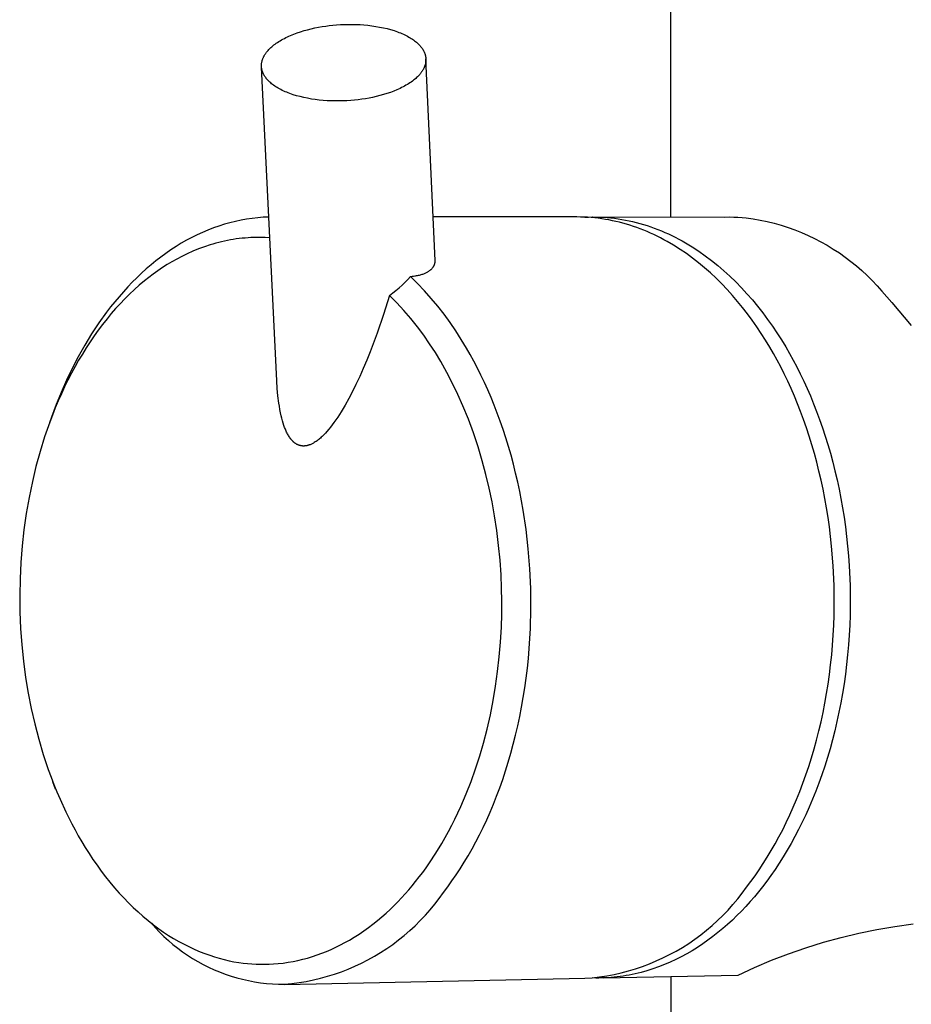
# Model space of a CAD drawing. Units: millimetres. Extents: x -415 to 236, y -721 to 812.
# Drawn here: x -408 to -364, y -352 to -304 of the extents above; entities that cross this region are included whole.
import ezdxf

# ---------------------------------------------------------------- set-up
doc = ezdxf.new("R2010")
doc.units = ezdxf.units.MM
doc.header["$MEASUREMENT"] = 0
doc.layers.add('Default', color=7, linetype='Continuous', true_color=0x000000)

msp = doc.modelspace()

# ---------------------------------------------------------------- linework, layer by layer
at = {"layer": 'Default', "color": 7, "true_color": 0xffffff}
for p, q in [((-375.958, -313.34), (-376.012, -104.842)), ((-393.783, -304.013), (-393.603, -303.973)), ((-393.603, -303.973), (-393.423, -303.937)), ((-393.423, -303.937), (-393.244, -303.906)), ((-393.244, -303.906), (-393.065, -303.879)), ((-393.065, -303.879), (-392.887, -303.856)), ((-392.887, -303.856), (-392.708, -303.836)), ((-392.708, -303.836), (-392.524, -303.82)), ((-392.524, -303.82), (-392.337, -303.808)), ((-392.337, -303.808), (-392.147, -303.799)), ((-392.147, -303.799), (-391.953, -303.795)), ((-391.953, -303.795), (-391.758, -303.795)), ((-391.758, -303.795), (-391.561, -303.799)), ((-391.561, -303.799), (-391.363, -303.808)), ((-391.363, -303.808), (-391.166, -303.822)), ((-391.166, -303.822), (-390.969, -303.841)), ((-390.969, -303.841), (-390.773, -303.864)), ((-390.773, -303.864), (-390.58, -303.893)), ((-390.58, -303.893), (-390.39, -303.926)), ((-390.39, -303.926), (-390.204, -303.964)), ((-390.204, -303.964), (-390.023, -304.007)), ((-395.111, -304.489), (-395.037, -304.452)), ((-395.037, -304.452), (-394.962, -304.416)), ((-394.962, -304.416), (-394.886, -304.38)), ((-394.886, -304.38), (-394.807, -304.346)), ((-394.807, -304.346), (-394.647, -304.28)), ((-394.647, -304.28), (-394.481, -304.218)), ((-394.481, -304.218), (-394.311, -304.16)), ((-394.311, -304.16), (-394.137, -304.107)), ((-394.137, -304.107), (-393.961, -304.058)), ((-393.961, -304.058), (-393.783, -304.013)), ((-390.023, -304.007), (-389.847, -304.054)), ((-389.847, -304.054), (-389.677, -304.106)), ((-389.677, -304.106), (-389.595, -304.133)), ((-389.595, -304.133), (-389.514, -304.162)), ((-389.514, -304.162), (-389.436, -304.191)), ((-389.436, -304.191), (-389.359, -304.221)), ((-389.359, -304.221), (-389.284, -304.253)), ((-389.284, -304.253), (-389.212, -304.285)), ((-389.212, -304.285), (-389.141, -304.318)), ((-389.141, -304.318), (-389.073, -304.352)), ((-389.073, -304.352), (-389.007, -304.386)), ((-389.007, -304.386), (-388.943, -304.422)), ((-388.943, -304.422), (-388.881, -304.457)), ((-388.881, -304.457), (-388.822, -304.494)), ((-395.831, -304.994), (-395.784, -304.949)), ((-395.784, -304.949), (-395.734, -304.904)), ((-395.734, -304.904), (-395.682, -304.86)), ((-395.682, -304.86), (-395.627, -304.816)), ((-395.627, -304.816), (-395.57, -304.773)), ((-395.57, -304.773), (-395.511, -304.73)), ((-395.511, -304.73), (-395.45, -304.688)), ((-395.45, -304.688), (-395.386, -304.647)), ((-395.386, -304.647), (-395.32, -304.606)), ((-395.32, -304.606), (-395.252, -304.566)), ((-395.252, -304.566), (-395.183, -304.527)), ((-395.183, -304.527), (-395.111, -304.489)), ((-388.822, -304.494), (-388.765, -304.531)), ((-388.765, -304.531), (-388.711, -304.569)), ((-388.711, -304.569), (-388.659, -304.607)), ((-388.659, -304.607), (-388.609, -304.646)), ((-388.609, -304.646), (-388.562, -304.685)), ((-388.562, -304.685), (-388.517, -304.724)), ((-388.517, -304.724), (-388.475, -304.764)), ((-388.475, -304.764), (-388.435, -304.804)), ((-388.435, -304.804), (-388.397, -304.844)), ((-388.397, -304.844), (-388.38, -304.864)), ((-388.38, -304.864), (-388.362, -304.885)), ((-388.362, -304.885), (-388.346, -304.905)), ((-388.346, -304.905), (-388.329, -304.925)), ((-388.329, -304.925), (-388.314, -304.946)), ((-388.314, -304.946), (-388.299, -304.966)), ((-396.164, -305.459), (-396.154, -305.435)), ((-396.154, -305.435), (-396.142, -305.412)), ((-396.142, -305.412), (-396.131, -305.389)), ((-396.131, -305.389), (-396.118, -305.365)), ((-396.118, -305.365), (-396.105, -305.342)), ((-396.105, -305.342), (-396.091, -305.318)), ((-396.091, -305.318), (-396.077, -305.295)), ((-396.077, -305.295), (-396.062, -305.271)), ((-396.062, -305.271), (-396.046, -305.248)), ((-396.046, -305.248), (-396.03, -305.225)), ((-396.03, -305.225), (-396.013, -305.201)), ((-396.013, -305.201), (-395.996, -305.178)), ((-395.996, -305.178), (-395.977, -305.155)), ((-395.977, -305.155), (-395.958, -305.132)), ((-395.958, -305.132), (-395.919, -305.086)), ((-395.919, -305.086), (-395.876, -305.04)), ((-395.876, -305.04), (-395.831, -304.994)), ((-388.299, -304.966), (-388.285, -304.986)), ((-388.285, -304.986), (-388.271, -305.007)), ((-388.271, -305.007), (-388.258, -305.027)), ((-388.258, -305.027), (-388.245, -305.048)), ((-388.245, -305.048), (-388.233, -305.068)), ((-388.233, -305.068), (-388.221, -305.089)), ((-388.221, -305.089), (-388.21, -305.109)), ((-388.21, -305.109), (-388.2, -305.129)), ((-388.2, -305.129), (-388.19, -305.15)), ((-388.19, -305.15), (-388.181, -305.17)), ((-388.181, -305.17), (-388.172, -305.19)), ((-388.172, -305.19), (-388.164, -305.211)), ((-388.164, -305.211), (-388.156, -305.231)), ((-388.156, -305.231), (-388.149, -305.252)), ((-388.149, -305.252), (-388.142, -305.272)), ((-388.142, -305.272), (-388.136, -305.293)), ((-388.136, -305.293), (-388.13, -305.314)), ((-388.13, -305.314), (-388.124, -305.335)), ((-388.124, -305.335), (-388.12, -305.356)), ((-388.12, -305.356), (-388.115, -305.378)), ((-388.115, -305.378), (-388.111, -305.399)), ((-388.111, -305.399), (-388.108, -305.421)), ((-388.108, -305.421), (-388.105, -305.442)), ((-388.105, -305.442), (-388.103, -305.464)), ((-396.247, -305.804), (-396.245, -305.781)), ((-396.247, -305.826), (-396.247, -305.804)), ((-396.247, -305.849), (-396.247, -305.826)), ((-396.247, -305.871), (-396.247, -305.849)), ((-396.246, -305.893), (-396.247, -305.871)), ((-396.244, -305.915), (-396.246, -305.893)), ((-396.245, -305.781), (-396.243, -305.759)), ((-395.485, -321.468), (-396.245, -305.915)), ((-396.242, -305.937), (-396.244, -305.915)), ((-396.243, -305.759), (-396.241, -305.736)), ((-396.241, -305.736), (-396.238, -305.713)), ((-396.238, -305.713), (-396.234, -305.691)), ((-396.234, -305.691), (-396.23, -305.668)), ((-396.23, -305.668), (-396.225, -305.645)), ((-396.225, -305.645), (-396.22, -305.622)), ((-396.22, -305.622), (-396.214, -305.598)), ((-396.214, -305.598), (-396.207, -305.575)), ((-396.207, -305.575), (-396.2, -305.552)), ((-396.2, -305.552), (-396.192, -305.529)), ((-396.192, -305.529), (-396.183, -305.505)), ((-396.183, -305.505), (-396.174, -305.482)), ((-396.174, -305.482), (-396.164, -305.459)), ((-388.179, -305.921), (-388.19, -305.944)), ((-388.17, -305.897), (-388.179, -305.921)), ((-388.161, -305.874), (-388.17, -305.897)), ((-388.152, -305.851), (-388.161, -305.874)), ((-388.144, -305.827), (-388.152, -305.851)), ((-388.137, -305.804), (-388.144, -305.827)), ((-388.131, -305.781), (-388.137, -305.804)), ((-388.125, -305.758), (-388.131, -305.781)), ((-388.12, -305.735), (-388.125, -305.758)), ((-388.115, -305.712), (-388.12, -305.735)), ((-388.111, -305.689), (-388.115, -305.712)), ((-388.108, -305.666), (-388.111, -305.689)), ((-388.105, -305.643), (-388.108, -305.666)), ((-388.102, -305.62), (-388.105, -305.643)), ((-388.103, -305.464), (-388.101, -305.486)), ((-388.101, -305.598), (-388.102, -305.62)), ((-388.101, -305.486), (-388.1, -305.508)), ((-388.1, -305.575), (-388.101, -305.598)), ((-388.1, -305.508), (-388.099, -305.531)), ((-387.639, -315.492), (-388.1, -305.508)), ((-388.099, -305.553), (-388.1, -305.575)), ((-388.099, -305.531), (-388.099, -305.553)), ((-396.24, -305.959), (-396.242, -305.937)), ((-396.237, -305.98), (-396.24, -305.959)), ((-396.233, -306.002), (-396.237, -305.98)), ((-396.229, -306.023), (-396.233, -306.002)), ((-396.224, -306.044), (-396.229, -306.023)), ((-396.219, -306.066), (-396.224, -306.044)), ((-396.213, -306.086), (-396.219, -306.066)), ((-396.207, -306.107), (-396.213, -306.086)), ((-396.2, -306.128), (-396.207, -306.107)), ((-396.193, -306.149), (-396.2, -306.128)), ((-396.186, -306.169), (-396.193, -306.149)), ((-396.178, -306.189), (-396.186, -306.169)), ((-396.169, -306.21), (-396.178, -306.189)), ((-396.16, -306.23), (-396.169, -306.21)), ((-396.15, -306.25), (-396.16, -306.23)), ((-396.14, -306.271), (-396.15, -306.25)), ((-396.129, -306.291), (-396.14, -306.271)), ((-396.118, -306.312), (-396.129, -306.291)), ((-396.106, -306.332), (-396.118, -306.312)), ((-396.093, -306.353), (-396.106, -306.332)), ((-396.08, -306.373), (-396.093, -306.353)), ((-396.067, -306.394), (-396.08, -306.373)), ((-396.053, -306.414), (-396.067, -306.394)), ((-396.038, -306.435), (-396.053, -306.414)), ((-388.509, -306.387), (-388.556, -306.432)), ((-388.464, -306.341), (-388.509, -306.387)), ((-388.422, -306.295), (-388.464, -306.341)), ((-388.402, -306.272), (-388.422, -306.295)), ((-388.383, -306.248), (-388.402, -306.272)), ((-388.364, -306.225), (-388.383, -306.248)), ((-388.346, -306.202), (-388.364, -306.225)), ((-388.328, -306.179), (-388.346, -306.202)), ((-388.311, -306.155), (-388.328, -306.179)), ((-388.295, -306.132), (-388.311, -306.155)), ((-388.28, -306.108), (-388.295, -306.132)), ((-388.265, -306.085), (-388.28, -306.108)), ((-388.251, -306.062), (-388.265, -306.085)), ((-388.237, -306.038), (-388.251, -306.062)), ((-388.224, -306.015), (-388.237, -306.038)), ((-388.212, -305.991), (-388.224, -306.015)), ((-388.2, -305.968), (-388.212, -305.991)), ((-388.19, -305.944), (-388.2, -305.968)), ((-396.022, -306.455), (-396.038, -306.435)), ((-396.006, -306.475), (-396.022, -306.455)), ((-395.99, -306.496), (-396.006, -306.475)), ((-395.973, -306.516), (-395.99, -306.496)), ((-395.955, -306.536), (-395.973, -306.516)), ((-395.918, -306.577), (-395.955, -306.536)), ((-395.878, -306.617), (-395.918, -306.577)), ((-395.836, -306.657), (-395.878, -306.617)), ((-395.791, -306.696), (-395.836, -306.657)), ((-395.744, -306.736), (-395.791, -306.696)), ((-395.695, -306.774), (-395.744, -306.736)), ((-395.643, -306.813), (-395.695, -306.774)), ((-395.589, -306.851), (-395.643, -306.813)), ((-395.532, -306.888), (-395.589, -306.851)), ((-395.473, -306.925), (-395.532, -306.888)), ((-389.227, -306.894), (-389.301, -306.931)), ((-389.156, -306.855), (-389.227, -306.894)), ((-389.086, -306.816), (-389.156, -306.855)), ((-389.018, -306.776), (-389.086, -306.816)), ((-388.953, -306.735), (-389.018, -306.776)), ((-388.889, -306.694), (-388.953, -306.735)), ((-388.828, -306.652), (-388.889, -306.694)), ((-388.769, -306.609), (-388.828, -306.652)), ((-388.712, -306.565), (-388.769, -306.609)), ((-388.657, -306.521), (-388.712, -306.565)), ((-388.605, -306.477), (-388.657, -306.521)), ((-388.556, -306.432), (-388.605, -306.477)), ((-395.412, -306.961), (-395.473, -306.925)), ((-395.348, -306.996), (-395.412, -306.961)), ((-395.282, -307.031), (-395.348, -306.996)), ((-395.214, -307.065), (-395.282, -307.031)), ((-395.143, -307.098), (-395.214, -307.065)), ((-395.071, -307.131), (-395.143, -307.098)), ((-394.996, -307.162), (-395.071, -307.131)), ((-394.919, -307.193), (-394.996, -307.162)), ((-394.841, -307.222), (-394.919, -307.193)), ((-394.76, -307.251), (-394.841, -307.222)), ((-394.678, -307.279), (-394.76, -307.251)), ((-394.508, -307.331), (-394.678, -307.279)), ((-394.332, -307.378), (-394.508, -307.331)), ((-394.15, -307.422), (-394.332, -307.378)), ((-390.558, -307.373), (-390.738, -307.413)), ((-390.379, -307.328), (-390.558, -307.373)), ((-390.202, -307.278), (-390.379, -307.328)), ((-390.028, -307.225), (-390.202, -307.278)), ((-389.858, -307.167), (-390.028, -307.225)), ((-389.692, -307.104), (-389.858, -307.167)), ((-389.531, -307.038), (-389.692, -307.104)), ((-389.453, -307.003), (-389.531, -307.038)), ((-389.376, -306.968), (-389.453, -307.003)), ((-389.301, -306.931), (-389.376, -306.968)), ((-393.963, -307.46), (-394.15, -307.422)), ((-393.773, -307.494), (-393.963, -307.46)), ((-393.579, -307.522), (-393.773, -307.494)), ((-393.383, -307.546), (-393.579, -307.522)), ((-393.185, -307.565), (-393.383, -307.546)), ((-392.987, -307.579), (-393.185, -307.565)), ((-392.788, -307.588), (-392.987, -307.579)), ((-392.59, -307.592), (-392.788, -307.588)), ((-392.394, -307.592), (-392.59, -307.592)), ((-392.2, -307.588), (-392.394, -307.592)), ((-392.009, -307.579), (-392.2, -307.588)), ((-391.821, -307.567), (-392.009, -307.579)), ((-391.637, -307.551), (-391.821, -307.567)), ((-391.457, -307.531), (-391.637, -307.551)), ((-391.279, -307.508), (-391.457, -307.531)), ((-391.099, -307.481), (-391.279, -307.508)), ((-390.918, -307.449), (-391.099, -307.481)), ((-390.738, -307.413), (-390.918, -307.449)), ((-398.083, -313.703), (-398.356, -313.789)), ((-397.809, -313.625), (-398.083, -313.703)), ((-397.535, -313.557), (-397.809, -313.625)), ((-397.26, -313.499), (-397.535, -313.557)), ((-396.984, -313.449), (-397.26, -313.499)), ((-396.708, -313.409), (-396.984, -313.449)), ((-396.433, -313.378), (-396.708, -313.409)), ((-396.157, -313.356), (-396.433, -313.378)), ((-395.882, -313.343), (-396.157, -313.356)), ((-380.612, -313.34), (-387.739, -313.34)), ((-380.436, -313.342), (-380.612, -313.34)), ((-380.26, -313.348), (-380.436, -313.342)), ((-380.084, -313.357), (-380.26, -313.348)), ((-380.216, -313.349), (-380.034, -313.343)), ((-379.907, -313.37), (-380.084, -313.357)), ((-380.034, -313.343), (-379.852, -313.34)), ((-379.731, -313.386), (-379.907, -313.37)), ((-379.852, -313.34), (-379.67, -313.342)), ((-379.821, -313.34), (-372.836, -313.343)), ((-379.555, -313.406), (-379.731, -313.386)), ((-379.67, -313.342), (-379.488, -313.347)), ((-379.379, -313.43), (-379.555, -313.406)), ((-379.488, -313.347), (-379.305, -313.356)), ((-379.204, -313.458), (-379.379, -313.43)), ((-379.305, -313.356), (-379.123, -313.369)), ((-379.029, -313.489), (-379.204, -313.458)), ((-379.123, -313.369), (-378.94, -313.386)), ((-378.854, -313.523), (-379.029, -313.489)), ((-378.94, -313.386), (-378.758, -313.407)), ((-378.679, -313.562), (-378.854, -313.523)), ((-378.758, -313.407), (-378.576, -313.432)), ((-378.505, -313.604), (-378.679, -313.562)), ((-378.576, -313.432), (-378.395, -313.461)), ((-378.332, -313.649), (-378.505, -313.604)), ((-378.395, -313.461), (-378.213, -313.493)), ((-378.159, -313.698), (-378.332, -313.649)), ((-378.213, -313.493), (-378.032, -313.53)), ((-377.986, -313.751), (-378.159, -313.698)), ((-378.032, -313.53), (-377.852, -313.57)), ((-377.852, -313.57), (-377.672, -313.614)), ((-377.672, -313.614), (-377.492, -313.663)), ((-377.492, -313.663), (-377.313, -313.714)), ((-377.313, -313.714), (-377.135, -313.77)), ((-373.297, -313.345), (-373.07, -313.341)), ((-372.836, -313.343), (-372.634, -313.35)), ((-372.634, -313.35), (-372.432, -313.362)), ((-372.432, -313.362), (-372.23, -313.379)), ((-372.23, -313.379), (-371.878, -313.429)), ((-371.878, -313.429), (-371.527, -313.492)), ((-371.527, -313.492), (-371.179, -313.566)), ((-371.179, -313.566), (-370.834, -313.651)), ((-370.834, -313.651), (-370.491, -313.749)), ((-399.433, -314.226), (-399.697, -314.357)), ((-399.166, -314.103), (-399.433, -314.226)), ((-398.897, -313.989), (-399.166, -314.103)), ((-398.627, -313.885), (-398.897, -313.989)), ((-398.356, -313.789), (-398.627, -313.885)), ((-377.814, -313.807), (-377.986, -313.751)), ((-377.643, -313.867), (-377.814, -313.807)), ((-377.473, -313.93), (-377.643, -313.867)), ((-377.303, -313.997), (-377.473, -313.93)), ((-377.135, -314.067), (-377.303, -313.997)), ((-377.135, -313.77), (-376.957, -313.83)), ((-376.967, -314.14), (-377.135, -314.067)), ((-376.8, -314.216), (-376.967, -314.14)), ((-376.957, -313.83), (-376.78, -313.893)), ((-376.634, -314.296), (-376.8, -314.216)), ((-376.78, -313.893), (-376.604, -313.96)), ((-376.604, -313.96), (-376.429, -314.03)), ((-376.429, -314.03), (-376.255, -314.104)), ((-376.255, -314.104), (-376.082, -314.182)), ((-376.082, -314.182), (-375.909, -314.263)), ((-370.491, -313.749), (-370.152, -313.858)), ((-370.152, -313.858), (-369.817, -313.978)), ((-369.817, -313.978), (-369.486, -314.109)), ((-369.486, -314.109), (-369.16, -314.251)), ((-400.22, -314.646), (-400.477, -314.804)), ((-399.96, -314.497), (-400.22, -314.646)), ((-399.697, -314.357), (-399.96, -314.497)), ((-398.652, -314.68), (-398.795, -314.723)), ((-398.509, -314.64), (-398.652, -314.68)), ((-398.365, -314.602), (-398.509, -314.64)), ((-398.221, -314.567), (-398.365, -314.602)), ((-398.076, -314.534), (-398.221, -314.567)), ((-397.93, -314.504), (-398.076, -314.534)), ((-397.786, -314.477), (-397.93, -314.504)), ((-397.642, -314.453), (-397.786, -314.477)), ((-397.497, -314.431), (-397.642, -314.453)), ((-397.351, -314.412), (-397.497, -314.431)), ((-397.205, -314.396), (-397.351, -314.412)), ((-397.059, -314.382), (-397.205, -314.396)), ((-396.913, -314.371), (-397.059, -314.382)), ((-396.767, -314.362), (-396.913, -314.371)), ((-396.533, -314.355), (-396.767, -314.362)), ((-396.299, -314.354), (-396.533, -314.355)), ((-396.065, -314.36), (-396.299, -314.354)), ((-395.832, -314.373), (-396.065, -314.36)), ((-376.469, -314.379), (-376.634, -314.296)), ((-376.305, -314.466), (-376.469, -314.379)), ((-376.142, -314.555), (-376.305, -314.466)), ((-375.82, -314.744), (-376.142, -314.555)), ((-375.909, -314.263), (-375.738, -314.348)), ((-375.738, -314.348), (-375.568, -314.436)), ((-375.568, -314.436), (-375.399, -314.528)), ((-375.399, -314.528), (-375.231, -314.623)), ((-375.231, -314.623), (-375.065, -314.721)), ((-369.16, -314.251), (-368.839, -314.405)), ((-368.839, -314.405), (-368.523, -314.569)), ((-368.523, -314.569), (-368.212, -314.743)), ((-400.984, -315.143), (-401.232, -315.325)), ((-400.732, -314.969), (-400.984, -315.143)), ((-400.477, -314.804), (-400.732, -314.969)), ((-399.923, -315.16), (-400.197, -315.293)), ((-399.645, -315.036), (-399.923, -315.16)), ((-399.363, -314.921), (-399.645, -315.036)), ((-399.077, -314.816), (-399.363, -314.921)), ((-398.795, -314.723), (-399.077, -314.816)), ((-375.502, -314.944), (-375.82, -314.744)), ((-375.19, -315.157), (-375.502, -314.944)), ((-374.883, -315.38), (-375.19, -315.157)), ((-375.065, -314.721), (-374.899, -314.823)), ((-374.899, -314.823), (-374.573, -315.035)), ((-374.573, -315.035), (-374.252, -315.26)), ((-368.212, -314.743), (-367.908, -314.928)), ((-367.908, -314.928), (-367.61, -315.123)), ((-367.61, -315.123), (-367.319, -315.328)), ((-401.478, -315.515), (-401.72, -315.712)), ((-401.232, -315.325), (-401.478, -315.515)), ((-400.684, -315.559), (-400.921, -315.703)), ((-400.442, -315.423), (-400.684, -315.559)), ((-400.197, -315.293), (-400.442, -315.423)), ((-387.671, -315.699), (-387.668, -315.689)), ((-387.668, -315.689), (-387.664, -315.679)), ((-387.664, -315.679), (-387.661, -315.669)), ((-387.661, -315.669), (-387.658, -315.659)), ((-387.658, -315.659), (-387.656, -315.649)), ((-387.656, -315.649), (-387.653, -315.639)), ((-387.653, -315.639), (-387.651, -315.629)), ((-387.651, -315.629), (-387.649, -315.618)), ((-387.649, -315.618), (-387.647, -315.608)), ((-387.647, -315.608), (-387.645, -315.598)), ((-387.645, -315.598), (-387.643, -315.587)), ((-387.643, -315.587), (-387.642, -315.577)), ((-387.642, -315.577), (-387.641, -315.567)), ((-387.641, -315.567), (-387.64, -315.556)), ((-387.64, -315.545), (-387.639, -315.535)), ((-387.64, -315.556), (-387.64, -315.545)), ((-387.639, -315.503), (-387.639, -315.492)), ((-387.639, -315.513), (-387.639, -315.503)), ((-387.639, -315.524), (-387.639, -315.513)), ((-387.639, -315.535), (-387.639, -315.524)), ((-374.582, -315.615), (-374.883, -315.38)), ((-374.286, -315.86), (-374.582, -315.615)), ((-374.252, -315.26), (-373.937, -315.497)), ((-373.937, -315.497), (-373.629, -315.746)), ((-367.319, -315.328), (-367.035, -315.542)), ((-367.035, -315.542), (-366.758, -315.766)), ((-402.193, -316.129), (-402.424, -316.348)), ((-401.958, -315.917), (-402.193, -316.129)), ((-401.72, -315.712), (-401.958, -315.917)), ((-401.61, -316.17), (-401.831, -316.338)), ((-401.384, -316.008), (-401.61, -316.17)), ((-401.155, -315.852), (-401.384, -316.008)), ((-400.921, -315.703), (-401.155, -315.852)), ((-388.288, -316.179), (-388.248, -316.166)), ((-388.248, -316.166), (-388.208, -316.152)), ((-388.208, -316.152), (-388.169, -316.137)), ((-388.169, -316.137), (-388.132, -316.121)), ((-388.132, -316.121), (-388.096, -316.105)), ((-388.096, -316.105), (-388.061, -316.088)), ((-388.061, -316.088), (-388.028, -316.07)), ((-388.028, -316.07), (-388.003, -316.057)), ((-388.003, -316.057), (-387.979, -316.043)), ((-387.979, -316.043), (-387.957, -316.028)), ((-387.957, -316.028), (-387.934, -316.014)), ((-387.934, -316.014), (-387.913, -315.999)), ((-387.913, -315.999), (-387.892, -315.983)), ((-387.892, -315.983), (-387.873, -315.967)), ((-387.873, -315.967), (-387.854, -315.951)), ((-387.854, -315.951), (-387.835, -315.935)), ((-387.835, -315.935), (-387.818, -315.919)), ((-387.818, -315.919), (-387.801, -315.902)), ((-387.801, -315.902), (-387.785, -315.885)), ((-387.785, -315.885), (-387.77, -315.867)), ((-387.77, -315.867), (-387.756, -315.85)), ((-387.756, -315.85), (-387.749, -315.841)), ((-387.749, -315.841), (-387.743, -315.832)), ((-387.743, -315.832), (-387.736, -315.822)), ((-387.736, -315.822), (-387.73, -315.813)), ((-387.73, -315.813), (-387.724, -315.804)), ((-387.724, -315.804), (-387.718, -315.795)), ((-387.718, -315.795), (-387.713, -315.786)), ((-387.713, -315.786), (-387.707, -315.776)), ((-387.707, -315.776), (-387.702, -315.767)), ((-387.702, -315.767), (-387.697, -315.757)), ((-387.697, -315.757), (-387.692, -315.748)), ((-387.692, -315.748), (-387.688, -315.738)), ((-387.688, -315.738), (-387.683, -315.728)), ((-387.683, -315.728), (-387.679, -315.719)), ((-387.679, -315.719), (-387.675, -315.709)), ((-387.675, -315.709), (-387.671, -315.699)), ((-373.997, -316.115), (-374.286, -315.86)), ((-373.714, -316.38), (-373.997, -316.115)), ((-373.629, -315.746), (-373.326, -316.005)), ((-373.326, -316.005), (-373.031, -316.275)), ((-366.758, -315.766), (-366.489, -316)), ((-366.489, -316), (-366.228, -316.242)), ((-402.651, -316.574), (-402.874, -316.807)), ((-402.424, -316.348), (-402.651, -316.574)), ((-402.048, -316.511), (-402.301, -316.723)), ((-401.831, -316.338), (-402.048, -316.511)), ((-389.282, -316.719), (-389.138, -316.579)), ((-389.138, -316.579), (-388.999, -316.435)), ((-388.999, -316.435), (-388.865, -316.285)), ((-388.865, -316.285), (-388.784, -316.278)), ((-388.509, -316.64), (-388.865, -316.285)), ((-388.784, -316.278), (-388.706, -316.269)), ((-388.706, -316.269), (-388.655, -316.262)), ((-388.655, -316.262), (-388.606, -316.254)), ((-388.606, -316.254), (-388.557, -316.246)), ((-388.557, -316.246), (-388.51, -316.236)), ((-388.51, -316.236), (-388.463, -316.226)), ((-388.164, -317.005), (-388.509, -316.64)), ((-388.463, -316.226), (-388.418, -316.216)), ((-388.418, -316.216), (-388.374, -316.204)), ((-388.374, -316.204), (-388.33, -316.192)), ((-388.33, -316.192), (-388.288, -316.179)), ((-373.438, -316.653), (-373.714, -316.38)), ((-373.168, -316.936), (-373.438, -316.653)), ((-373.031, -316.275), (-372.742, -316.555)), ((-372.742, -316.555), (-372.461, -316.844)), ((-366.228, -316.242), (-365.975, -316.492)), ((-365.975, -316.492), (-365.731, -316.751)), ((-403.092, -317.045), (-403.307, -317.29)), ((-402.874, -316.807), (-403.092, -317.045)), ((-402.547, -316.942), (-402.787, -317.168)), ((-402.301, -316.723), (-402.547, -316.942)), ((-389.903, -317.225), (-389.742, -317.107)), ((-389.742, -317.107), (-389.584, -316.983)), ((-389.584, -316.983), (-389.431, -316.853)), ((-389.431, -316.853), (-389.282, -316.719)), ((-387.831, -317.38), (-388.164, -317.005)), ((-372.905, -317.226), (-373.168, -316.936)), ((-372.461, -316.844), (-372.187, -317.142)), ((-372.187, -317.142), (-371.92, -317.449)), ((-365.731, -316.751), (-365.496, -317.019)), ((-365.496, -317.019), (-365.252, -317.292)), ((-403.517, -317.541), (-403.722, -317.798)), ((-403.307, -317.29), (-403.517, -317.541)), ((-403.25, -317.638), (-403.473, -317.882)), ((-403.022, -317.4), (-403.25, -317.638)), ((-402.787, -317.168), (-403.022, -317.4)), ((-389.903, -317.225), (-390.199, -318.168)), ((-389.538, -317.597), (-389.903, -317.225)), ((-389.186, -317.98), (-389.538, -317.597)), ((-387.509, -317.766), (-387.831, -317.38)), ((-372.649, -317.525), (-372.905, -317.226)), ((-372.401, -317.83), (-372.649, -317.525)), ((-371.92, -317.449), (-371.661, -317.763)), ((-365.252, -317.292), (-365.014, -317.572)), ((-365.014, -317.572), (-364.043, -318.719)), ((-403.923, -318.059), (-404.301, -318.593)), ((-403.722, -317.798), (-403.923, -318.059)), ((-403.689, -318.13), (-403.9, -318.384)), ((-403.473, -317.882), (-403.689, -318.13)), ((-388.846, -318.375), (-389.186, -317.98)), ((-387.2, -318.162), (-387.509, -317.766)), ((-372.159, -318.142), (-372.401, -317.83)), ((-371.661, -317.763), (-371.409, -318.085)), ((-371.409, -318.085), (-371.165, -318.413)), ((-404.301, -318.593), (-404.662, -319.139)), ((-403.9, -318.384), (-404.12, -318.663)), ((-390.199, -318.168), (-390.52, -319.102)), ((-388.521, -318.781), (-388.846, -318.375)), ((-386.904, -318.567), (-387.2, -318.162)), ((-386.62, -318.982), (-386.904, -318.567)), ((-371.925, -318.46), (-372.159, -318.142)), ((-371.698, -318.784), (-371.925, -318.46)), ((-371.165, -318.413), (-370.929, -318.747)), ((-404.334, -318.947), (-404.542, -319.237)), ((-404.12, -318.663), (-404.334, -318.947)), ((-390.52, -319.102), (-390.866, -320.027)), ((-388.209, -319.199), (-388.521, -318.781)), ((-386.349, -319.404), (-386.62, -318.982)), ((-371.478, -319.113), (-371.698, -318.784)), ((-370.929, -318.747), (-370.701, -319.087)), ((-370.701, -319.087), (-370.481, -319.432)), ((-404.662, -319.139), (-405.004, -319.696)), ((-404.742, -319.53), (-404.937, -319.828)), ((-404.542, -319.237), (-404.742, -319.53)), ((-387.912, -319.626), (-388.209, -319.199)), ((-386.092, -319.836), (-386.349, -319.404)), ((-371.266, -319.446), (-371.478, -319.113)), ((-371.061, -319.785), (-371.266, -319.446)), ((-370.481, -319.432), (-370.269, -319.782)), ((-405.004, -319.696), (-405.327, -320.265)), ((-404.937, -319.828), (-405.124, -320.131)), ((-390.866, -320.027), (-391.03, -320.437)), ((-387.629, -320.063), (-387.912, -319.626)), ((-387.361, -320.51), (-387.629, -320.063)), ((-385.906, -320.159), (-386.092, -319.836)), ((-370.875, -320.105), (-371.061, -319.785)), ((-370.269, -319.782), (-370.083, -320.102)), ((-405.327, -320.265), (-405.632, -320.845)), ((-405.306, -320.437), (-405.482, -320.746)), ((-405.124, -320.131), (-405.306, -320.437)), ((-391.03, -320.437), (-391.201, -320.843)), ((-387.061, -321.043), (-387.361, -320.51)), ((-385.724, -320.491), (-385.906, -320.159)), ((-385.546, -320.832), (-385.724, -320.491)), ((-370.693, -320.434), (-370.875, -320.105)), ((-370.514, -320.772), (-370.693, -320.434)), ((-370.083, -320.102), (-369.901, -320.431)), ((-369.901, -320.431), (-369.722, -320.769)), ((-405.632, -320.845), (-405.916, -321.434)), ((-405.482, -320.746), (-405.662, -321.081)), ((-391.201, -320.843), (-391.38, -321.246)), ((-386.778, -321.586), (-387.061, -321.043)), ((-385.371, -321.182), (-385.546, -320.832)), ((-370.339, -321.12), (-370.514, -320.772)), ((-369.722, -320.769), (-369.547, -321.116)), ((-405.916, -321.434), (-406.181, -322.032)), ((-405.836, -321.419), (-406.003, -321.76)), ((-405.662, -321.081), (-405.836, -321.419)), ((-395.462, -321.834), (-395.485, -321.468)), ((-391.38, -321.246), (-391.567, -321.646)), ((-385.2, -321.541), (-385.371, -321.182)), ((-385.033, -321.908), (-385.2, -321.541)), ((-370.168, -321.476), (-370.339, -321.12)), ((-370.001, -321.841), (-370.168, -321.476)), ((-369.547, -321.116), (-369.376, -321.472)), ((-369.376, -321.472), (-369.209, -321.837)), ((-406.181, -322.032), (-406.426, -322.639)), ((-406.003, -321.76), (-406.164, -322.105)), ((-395.429, -322.2), (-395.462, -321.834)), ((-391.737, -321.99), (-391.915, -322.331)), ((-391.567, -321.646), (-391.737, -321.99)), ((-386.512, -322.137), (-386.778, -321.586)), ((-384.87, -322.285), (-385.033, -321.908)), ((-369.838, -322.214), (-370.001, -321.841)), ((-369.209, -321.837), (-369.046, -322.21)), ((-406.318, -322.453), (-406.465, -322.803)), ((-406.164, -322.105), (-406.318, -322.453)), ((-395.385, -322.565), (-395.429, -322.2)), ((-391.915, -322.331), (-392.101, -322.666)), ((-386.263, -322.696), (-386.512, -322.137)), ((-384.713, -322.67), (-384.87, -322.285)), ((-369.681, -322.596), (-369.838, -322.214)), ((-369.046, -322.21), (-368.889, -322.592)), ((-406.426, -322.639), (-406.65, -323.254)), ((-406.465, -322.803), (-406.606, -323.156)), ((-395.361, -322.723), (-395.385, -322.565)), ((-395.334, -322.882), (-395.361, -322.723)), ((-395.304, -323.039), (-395.334, -322.882)), ((-392.298, -322.996), (-392.47, -323.266)), ((-392.101, -322.666), (-392.298, -322.996)), ((-385.989, -323.365), (-386.263, -322.696)), ((-384.56, -323.063), (-384.713, -322.67)), ((-369.528, -322.986), (-369.681, -322.596)), ((-369.38, -323.384), (-369.528, -322.986)), ((-368.889, -322.592), (-368.736, -322.982)), ((-368.736, -322.982), (-368.588, -323.38)), ((-406.65, -323.254), (-406.755, -323.548)), ((-406.606, -323.156), (-406.74, -323.512)), ((-395.269, -323.196), (-395.304, -323.039)), ((-395.24, -323.316), (-395.269, -323.196)), ((-395.208, -323.435), (-395.24, -323.316)), ((-395.173, -323.553), (-395.208, -323.435)), ((-392.56, -323.398), (-392.653, -323.529)), ((-392.47, -323.266), (-392.56, -323.398)), ((-385.739, -324.043), (-385.989, -323.365)), ((-384.412, -323.465), (-384.56, -323.063)), ((-384.27, -323.874), (-384.412, -323.465)), ((-369.238, -323.791), (-369.38, -323.384)), ((-368.588, -323.38), (-368.446, -323.786)), ((-406.74, -323.512), (-406.993, -324.236)), ((-395.135, -323.67), (-395.173, -323.553)), ((-395.1, -323.766), (-395.135, -323.67)), ((-395.062, -323.861), (-395.1, -323.766)), ((-395.042, -323.908), (-395.062, -323.861)), ((-395.022, -323.954), (-395.042, -323.908)), ((-395, -324.001), (-395.022, -323.954)), ((-393.003, -323.97), (-393.081, -324.055)), ((-392.912, -323.863), (-393.003, -323.97)), ((-392.823, -323.754), (-392.912, -323.863)), ((-392.736, -323.642), (-392.823, -323.754)), ((-392.653, -323.529), (-392.736, -323.642)), ((-384.134, -324.291), (-384.27, -323.874)), ((-369.102, -324.204), (-369.238, -323.791)), ((-368.446, -323.786), (-368.31, -324.2)), ((-406.993, -324.236), (-407.22, -324.968)), ((-394.977, -324.046), (-395, -324.001)), ((-394.955, -324.089), (-394.977, -324.046)), ((-394.932, -324.131), (-394.955, -324.089)), ((-394.908, -324.173), (-394.932, -324.131)), ((-394.882, -324.214), (-394.908, -324.173)), ((-394.856, -324.254), (-394.882, -324.214)), ((-394.828, -324.294), (-394.856, -324.254)), ((-394.8, -324.332), (-394.828, -324.294)), ((-394.785, -324.351), (-394.8, -324.332)), ((-394.769, -324.37), (-394.785, -324.351)), ((-394.742, -324.402), (-394.769, -324.37)), ((-394.728, -324.418), (-394.742, -324.402)), ((-394.713, -324.433), (-394.728, -324.418)), ((-394.698, -324.448), (-394.713, -324.433)), ((-394.683, -324.463), (-394.698, -324.448)), ((-394.668, -324.478), (-394.683, -324.463)), ((-393.539, -324.461), (-393.583, -324.491)), ((-393.495, -324.43), (-393.539, -324.461)), ((-393.452, -324.398), (-393.495, -324.43)), ((-393.409, -324.365), (-393.452, -324.398)), ((-393.368, -324.33), (-393.409, -324.365)), ((-393.327, -324.295), (-393.368, -324.33)), ((-393.284, -324.257), (-393.327, -324.295)), ((-393.242, -324.218), (-393.284, -324.257)), ((-393.16, -324.137), (-393.242, -324.218)), ((-393.081, -324.055), (-393.16, -324.137)), ((-385.509, -324.728), (-385.739, -324.043)), ((-384.004, -324.716), (-384.134, -324.291)), ((-368.971, -324.626), (-369.102, -324.204)), ((-368.31, -324.2), (-368.179, -324.621)), ((-394.653, -324.492), (-394.668, -324.478)), ((-394.637, -324.506), (-394.653, -324.492)), ((-394.621, -324.519), (-394.637, -324.506)), ((-394.604, -324.532), (-394.621, -324.519)), ((-394.587, -324.545), (-394.604, -324.532)), ((-394.57, -324.557), (-394.587, -324.545)), ((-394.553, -324.569), (-394.57, -324.557)), ((-394.535, -324.581), (-394.553, -324.569)), ((-394.517, -324.591), (-394.535, -324.581)), ((-394.503, -324.6), (-394.517, -324.591)), ((-394.488, -324.608), (-394.503, -324.6)), ((-394.474, -324.615), (-394.488, -324.608)), ((-394.459, -324.622), (-394.474, -324.615)), ((-394.444, -324.629), (-394.459, -324.622)), ((-394.429, -324.636), (-394.444, -324.629)), ((-394.414, -324.642), (-394.429, -324.636)), ((-394.398, -324.648), (-394.414, -324.642)), ((-394.383, -324.654), (-394.398, -324.648)), ((-394.367, -324.659), (-394.383, -324.654)), ((-394.351, -324.664), (-394.367, -324.659)), ((-394.335, -324.668), (-394.351, -324.664)), ((-394.319, -324.672), (-394.335, -324.668)), ((-394.303, -324.676), (-394.319, -324.672)), ((-394.287, -324.679), (-394.303, -324.676)), ((-394.271, -324.682), (-394.287, -324.679)), ((-394.251, -324.685), (-394.271, -324.682)), ((-394.23, -324.687), (-394.251, -324.685)), ((-394.21, -324.689), (-394.23, -324.687)), ((-394.189, -324.69), (-394.21, -324.689)), ((-394.169, -324.69), (-394.189, -324.69)), ((-394.148, -324.69), (-394.169, -324.69)), ((-394.128, -324.69), (-394.148, -324.69)), ((-394.107, -324.688), (-394.128, -324.69)), ((-394.087, -324.687), (-394.107, -324.688)), ((-394.066, -324.684), (-394.087, -324.687)), ((-394.046, -324.682), (-394.066, -324.684)), ((-394.026, -324.678), (-394.046, -324.682)), ((-394.005, -324.675), (-394.026, -324.678)), ((-393.985, -324.67), (-394.005, -324.675)), ((-393.965, -324.666), (-393.985, -324.67)), ((-393.945, -324.661), (-393.965, -324.666)), ((-393.928, -324.656), (-393.945, -324.661)), ((-393.91, -324.65), (-393.928, -324.656)), ((-393.893, -324.645), (-393.91, -324.65)), ((-393.875, -324.639), (-393.893, -324.645)), ((-393.841, -324.626), (-393.875, -324.639)), ((-393.807, -324.612), (-393.841, -324.626)), ((-393.773, -324.597), (-393.807, -324.612)), ((-393.74, -324.581), (-393.773, -324.597)), ((-393.708, -324.565), (-393.74, -324.581)), ((-393.675, -324.547), (-393.708, -324.565)), ((-393.629, -324.52), (-393.675, -324.547)), ((-393.583, -324.491), (-393.629, -324.52)), ((-385.302, -325.42), (-385.509, -324.728)), ((-383.879, -325.148), (-384.004, -324.716)), ((-368.847, -325.054), (-368.971, -324.626)), ((-368.179, -324.621), (-368.055, -325.049)), ((-407.22, -324.968), (-407.423, -325.708)), ((-385.121, -326.097), (-385.302, -325.42)), ((-383.762, -325.587), (-383.879, -325.148)), ((-368.729, -325.49), (-368.847, -325.054)), ((-368.055, -325.049), (-367.937, -325.484)), ((-407.423, -325.708), (-407.602, -326.453)), ((-383.651, -326.032), (-383.762, -325.587)), ((-368.618, -325.932), (-368.729, -325.49)), ((-368.514, -326.38), (-368.618, -325.932)), ((-367.937, -325.484), (-367.826, -325.926)), ((-367.826, -325.926), (-367.722, -326.374)), ((-384.959, -326.778), (-385.121, -326.097)), ((-383.546, -326.484), (-383.651, -326.032)), ((-368.416, -326.834), (-368.514, -326.38)), ((-367.722, -326.374), (-367.624, -326.828)), ((-407.602, -326.453), (-407.766, -327.243)), ((-384.816, -327.464), (-384.959, -326.778)), ((-383.449, -326.942), (-383.546, -326.484)), ((-368.327, -327.293), (-368.416, -326.834)), ((-367.624, -326.828), (-367.534, -327.287)), ((-407.766, -327.243), (-407.905, -328.038)), ((-383.359, -327.405), (-383.449, -326.942)), ((-368.244, -327.758), (-368.327, -327.293)), ((-367.534, -327.287), (-367.452, -327.752)), ((-384.693, -328.154), (-384.816, -327.464)), ((-383.277, -327.874), (-383.359, -327.405)), ((-383.135, -328.825), (-383.277, -327.874)), ((-368.169, -328.228), (-368.244, -327.758)), ((-367.452, -327.752), (-367.377, -328.221)), ((-407.905, -328.038), (-408.018, -328.836)), ((-384.583, -328.882), (-384.693, -328.154)), ((-368.102, -328.701), (-368.169, -328.228)), ((-367.377, -328.221), (-367.31, -328.695)), ((-408.018, -328.836), (-408.107, -329.638)), ((-383.025, -329.791), (-383.135, -328.825)), ((-368.043, -329.179), (-368.102, -328.701)), ((-367.31, -328.695), (-367.251, -329.172)), ((-384.493, -329.613), (-384.583, -328.882)), ((-367.992, -329.66), (-368.043, -329.179)), ((-367.251, -329.172), (-367.2, -329.653)), ((-408.107, -329.638), (-408.172, -330.455)), ((-384.424, -330.346), (-384.493, -329.613)), ((-382.947, -330.77), (-383.025, -329.791)), ((-367.915, -330.631), (-367.992, -329.66)), ((-367.2, -329.653), (-367.158, -330.137)), ((-367.158, -330.137), (-367.123, -330.623)), ((-408.172, -330.455), (-408.213, -331.273)), ((-384.374, -331.081), (-384.424, -330.346)), ((-382.904, -331.757), (-382.947, -330.77)), ((-367.872, -331.61), (-367.915, -330.631)), ((-367.123, -330.623), (-367.08, -331.602)), ((-408.213, -331.273), (-408.229, -332.092)), ((-384.347, -331.729), (-384.374, -331.081)), ((-384.335, -332.377), (-384.347, -331.729)), ((-382.894, -332.748), (-382.904, -331.757)), ((-367.863, -332.101), (-367.872, -331.61)), ((-367.08, -331.602), (-367.071, -332.093)), ((-408.229, -332.092), (-408.219, -332.912)), ((-367.863, -332.593), (-367.863, -332.101)), ((-367.071, -332.093), (-367.071, -332.585)), ((-384.339, -333.025), (-384.335, -332.377)), ((-382.919, -333.739), (-382.894, -332.748)), ((-367.871, -333.085), (-367.863, -332.593)), ((-367.071, -332.585), (-367.079, -333.076)), ((-408.219, -332.912), (-408.185, -333.729)), ((-384.359, -333.673), (-384.339, -333.025)), ((-367.888, -333.576), (-367.871, -333.085)), ((-367.079, -333.076), (-367.096, -333.567)), ((-408.185, -333.729), (-408.126, -334.544)), ((-384.4, -334.407), (-384.359, -333.673)), ((-382.978, -334.726), (-382.919, -333.739)), ((-367.913, -334.067), (-367.888, -333.576)), ((-367.096, -333.567), (-367.121, -334.058)), ((-367.947, -334.556), (-367.913, -334.067)), ((-367.121, -334.058), (-367.155, -334.547)), ((-408.126, -334.544), (-408.043, -335.357)), ((-384.461, -335.14), (-384.4, -334.407)), ((-367.99, -335.043), (-367.947, -334.556)), ((-367.155, -334.547), (-367.198, -335.033)), ((-384.543, -335.871), (-384.461, -335.14)), ((-383.02, -335.217), (-382.978, -334.726)), ((-368.04, -335.527), (-367.99, -335.043)), ((-367.198, -335.033), (-367.249, -335.518)), ((-408.043, -335.357), (-407.935, -336.168)), ((-383.07, -335.706), (-383.02, -335.217)), ((-368.1, -336.009), (-368.04, -335.527)), ((-367.249, -335.518), (-367.308, -335.999)), ((-407.935, -336.168), (-407.808, -336.938)), ((-384.645, -336.599), (-384.543, -335.871)), ((-383.129, -336.192), (-383.07, -335.706)), ((-368.167, -336.487), (-368.1, -336.009)), ((-367.308, -335.999), (-367.375, -336.478)), ((-384.765, -337.308), (-384.645, -336.599)), ((-383.197, -336.674), (-383.129, -336.192)), ((-368.243, -336.962), (-368.167, -336.487)), ((-367.375, -336.478), (-367.451, -336.952)), ((-407.808, -336.938), (-407.658, -337.704)), ((-383.356, -337.626), (-383.272, -337.152)), ((-383.272, -337.152), (-383.197, -336.674)), ((-368.327, -337.432), (-368.243, -336.962)), ((-367.451, -336.952), (-367.535, -337.422)), ((-384.904, -338.013), (-384.765, -337.308)), ((-383.447, -338.095), (-383.356, -337.626)), ((-368.418, -337.898), (-368.327, -337.432)), ((-367.535, -337.422), (-367.627, -337.887)), ((-407.658, -337.704), (-407.484, -338.465)), ((-385.064, -338.714), (-384.904, -338.013)), ((-383.546, -338.559), (-383.447, -338.095)), ((-368.518, -338.358), (-368.418, -337.898)), ((-367.627, -337.887), (-367.726, -338.347)), ((-407.484, -338.465), (-407.287, -339.22)), ((-383.652, -339.017), (-383.546, -338.559)), ((-368.625, -338.812), (-368.518, -338.358)), ((-367.726, -338.347), (-367.833, -338.802)), ((-385.244, -339.41), (-385.064, -338.714)), ((-383.766, -339.47), (-383.652, -339.017)), ((-368.739, -339.261), (-368.625, -338.812)), ((-367.833, -338.802), (-367.947, -339.25)), ((-407.287, -339.22), (-407.061, -339.978)), ((-385.431, -340.05), (-385.244, -339.41)), ((-383.887, -339.916), (-383.766, -339.47)), ((-368.86, -339.703), (-368.739, -339.261)), ((-367.947, -339.25), (-368.068, -339.692)), ((-407.061, -339.978), (-406.81, -340.728)), ((-385.635, -340.684), (-385.431, -340.05)), ((-384.015, -340.355), (-383.887, -339.916)), ((-368.989, -340.139), (-368.86, -339.703)), ((-368.068, -339.692), (-368.197, -340.128)), ((-384.15, -340.787), (-384.015, -340.355)), ((-369.265, -340.989), (-369.124, -340.568)), ((-369.124, -340.568), (-368.989, -340.139)), ((-368.332, -340.556), (-368.473, -340.977)), ((-368.197, -340.128), (-368.332, -340.556)), ((-406.81, -340.728), (-406.674, -341.1)), ((-385.859, -341.312), (-385.635, -340.684)), ((-384.291, -341.211), (-384.15, -340.787)), ((-369.413, -341.402), (-369.265, -340.989)), ((-368.473, -340.977), (-368.621, -341.39)), ((-406.674, -341.1), (-406.532, -341.469)), ((-406.45, -341.691), (-406.585, -341.337)), ((-406.532, -341.469), (-406.384, -341.835)), ((-386.102, -341.932), (-385.859, -341.312)), ((-384.439, -341.628), (-384.291, -341.211)), ((-369.567, -341.808), (-369.413, -341.402)), ((-368.621, -341.39), (-368.775, -341.796)), ((-406.384, -341.835), (-406.228, -342.199)), ((-386.372, -342.561), (-386.102, -341.932)), ((-384.751, -342.437), (-384.592, -342.037)), ((-384.592, -342.037), (-384.439, -341.628)), ((-369.726, -342.205), (-369.567, -341.808)), ((-368.775, -341.796), (-368.935, -342.193)), ((-406.228, -342.199), (-405.947, -342.813)), ((-384.916, -342.829), (-384.751, -342.437)), ((-369.892, -342.594), (-369.726, -342.205)), ((-368.935, -342.193), (-369.1, -342.581)), ((-405.947, -342.813), (-405.645, -343.417)), ((-386.663, -343.18), (-386.372, -342.561)), ((-385.086, -343.212), (-384.916, -342.829)), ((-370.237, -343.345), (-370.062, -342.974)), ((-370.062, -342.974), (-369.892, -342.594)), ((-369.27, -342.961), (-369.446, -343.333)), ((-369.1, -342.581), (-369.27, -342.961)), ((-405.645, -343.417), (-405.487, -343.715)), ((-386.976, -343.788), (-386.817, -343.485)), ((-386.817, -343.485), (-386.663, -343.18)), ((-385.261, -343.587), (-385.086, -343.212)), ((-370.417, -343.708), (-370.237, -343.345)), ((-369.446, -343.333), (-369.626, -343.695)), ((-405.487, -343.715), (-405.323, -344.01)), ((-387.141, -344.087), (-386.976, -343.788)), ((-385.625, -344.308), (-385.44, -343.952)), ((-385.44, -343.952), (-385.261, -343.587)), ((-370.602, -344.061), (-370.417, -343.708)), ((-369.626, -343.695), (-369.81, -344.048)), ((-405.323, -344.01), (-405.153, -344.302)), ((-405.153, -344.302), (-404.978, -344.591)), ((-387.61, -344.873), (-387.312, -344.384)), ((-387.312, -344.384), (-387.141, -344.087)), ((-385.813, -344.655), (-385.625, -344.308)), ((-370.983, -344.739), (-370.791, -344.405)), ((-370.791, -344.405), (-370.602, -344.061)), ((-369.999, -344.392), (-370.192, -344.726)), ((-369.81, -344.048), (-369.999, -344.392)), ((-404.978, -344.591), (-404.79, -344.888)), ((-404.79, -344.888), (-404.596, -345.181)), ((-387.925, -345.351), (-387.61, -344.873)), ((-386.005, -344.992), (-385.813, -344.655)), ((-371.18, -345.064), (-370.983, -344.739)), ((-370.192, -344.726), (-370.388, -345.051)), ((-404.596, -345.181), (-404.395, -345.469)), ((-388.089, -345.586), (-387.925, -345.351)), ((-386.4, -345.637), (-386.201, -345.319)), ((-386.201, -345.319), (-386.005, -344.992)), ((-371.582, -345.686), (-371.379, -345.38)), ((-371.379, -345.38), (-371.18, -345.064)), ((-370.588, -345.366), (-370.791, -345.672)), ((-370.388, -345.051), (-370.588, -345.366)), ((-404.395, -345.469), (-404.189, -345.754)), ((-404.189, -345.754), (-403.976, -346.033)), ((-388.429, -346.046), (-388.257, -345.818)), ((-388.257, -345.818), (-388.089, -345.586)), ((-386.603, -345.946), (-386.4, -345.637)), ((-371.788, -345.982), (-371.582, -345.686)), ((-370.791, -345.672), (-370.997, -345.968)), ((-403.976, -346.033), (-403.756, -346.308)), ((-403.756, -346.308), (-403.531, -346.577)), ((-388.775, -346.48), (-388.606, -346.272)), ((-388.606, -346.272), (-388.429, -346.046)), ((-387.016, -346.533), (-386.808, -346.244)), ((-386.808, -346.244), (-386.603, -345.946)), ((-372.207, -346.546), (-371.996, -346.269)), ((-371.996, -346.269), (-371.788, -345.982)), ((-371.205, -346.255), (-371.416, -346.532)), ((-370.997, -345.968), (-371.205, -346.255)), ((-403.531, -346.577), (-403.298, -346.841)), ((-403.298, -346.841), (-403.074, -347.084)), ((-389.308, -347.084), (-389.127, -346.886)), ((-389.127, -346.886), (-388.949, -346.685)), ((-388.949, -346.685), (-388.775, -346.48)), ((-387.437, -347.106), (-387.226, -346.813)), ((-387.226, -346.813), (-387.016, -346.533)), ((-372.647, -347.131), (-372.422, -346.842)), ((-372.422, -346.842), (-372.207, -346.546)), ((-371.614, -346.781), (-371.818, -347.027)), ((-371.416, -346.532), (-371.614, -346.781)), ((-403.074, -347.084), (-402.844, -347.321)), ((-402.844, -347.321), (-402.607, -347.553)), ((-389.684, -347.469), (-389.494, -347.279)), ((-389.494, -347.279), (-389.308, -347.084)), ((-387.887, -347.672), (-387.657, -347.393)), ((-387.657, -347.393), (-387.437, -347.106)), ((-372.881, -347.412), (-372.647, -347.131)), ((-372.027, -347.268), (-372.241, -347.504)), ((-371.818, -347.027), (-372.027, -347.268)), ((-402.607, -347.553), (-402.365, -347.778)), ((-402.365, -347.778), (-402.118, -347.997)), ((-390.287, -348.025), (-390.075, -347.838)), ((-390.075, -347.838), (-389.877, -347.655)), ((-389.877, -347.655), (-389.684, -347.469)), ((-388.126, -347.943), (-387.887, -347.672)), ((-373.379, -347.949), (-373.125, -347.685)), ((-373.125, -347.685), (-372.881, -347.412)), ((-372.459, -347.735), (-372.683, -347.96)), ((-372.241, -347.504), (-372.459, -347.735)), ((-402.118, -347.997), (-401.864, -348.209)), ((-401.864, -348.209), (-401.604, -348.414)), ((-401.7, -348.339), (-401.501, -348.564)), ((-390.724, -348.383), (-390.503, -348.206)), ((-390.503, -348.206), (-390.287, -348.025)), ((-388.632, -348.46), (-388.375, -348.206)), ((-388.375, -348.206), (-388.126, -347.943)), ((-373.912, -348.451), (-373.641, -348.205)), ((-373.641, -348.205), (-373.379, -347.949)), ((-372.912, -348.18), (-373.145, -348.394)), ((-372.683, -347.96), (-372.912, -348.18)), ((-364.854, -348.495), (-363.954, -348.372)), ((-401.604, -348.414), (-401.338, -348.61)), ((-401.501, -348.564), (-401.295, -348.781)), ((-401.338, -348.61), (-401.096, -348.779)), ((-401.295, -348.781), (-401.081, -348.991)), ((-401.096, -348.779), (-400.85, -348.941)), ((-391.412, -348.878), (-391.178, -348.719)), ((-391.178, -348.719), (-390.949, -348.554)), ((-390.949, -348.554), (-390.724, -348.383)), ((-389.171, -348.941), (-388.897, -348.705)), ((-388.897, -348.705), (-388.632, -348.46)), ((-374.479, -348.915), (-374.191, -348.688)), ((-374.191, -348.688), (-373.912, -348.451)), ((-373.626, -348.803), (-373.873, -348.997)), ((-373.383, -348.602), (-373.626, -348.803)), ((-373.145, -348.394), (-373.383, -348.602)), ((-367.523, -349.04), (-366.639, -348.829)), ((-366.639, -348.829), (-365.75, -348.647)), ((-365.75, -348.647), (-364.854, -348.495)), ((-401.081, -348.991), (-400.86, -349.193)), ((-400.86, -349.193), (-400.632, -349.388)), ((-400.85, -348.941), (-400.599, -349.096)), ((-400.599, -349.096), (-400.343, -349.243)), ((-400.343, -349.243), (-400.083, -349.383)), ((-392.333, -349.417), (-392.111, -349.299)), ((-392.111, -349.299), (-391.892, -349.176)), ((-391.892, -349.176), (-391.65, -349.03)), ((-391.65, -349.03), (-391.412, -348.878)), ((-389.742, -349.385), (-389.453, -349.168)), ((-389.453, -349.168), (-389.171, -348.941)), ((-375.385, -349.534), (-375.076, -349.338)), ((-375.076, -349.338), (-374.773, -349.132)), ((-374.773, -349.132), (-374.479, -348.915)), ((-374.125, -349.184), (-374.381, -349.363)), ((-373.873, -348.997), (-374.125, -349.184)), ((-369.265, -349.551), (-368.398, -349.281)), ((-368.398, -349.281), (-367.523, -349.04)), ((-400.632, -349.388), (-400.398, -349.575)), ((-400.398, -349.575), (-400.157, -349.753)), ((-400.157, -349.753), (-399.91, -349.923)), ((-400.083, -349.383), (-399.82, -349.515)), ((-399.82, -349.515), (-399.552, -349.639)), ((-399.552, -349.639), (-399.28, -349.754)), ((-399.28, -349.754), (-399.048, -349.844)), ((-399.048, -349.844), (-398.813, -349.928)), ((-393.486, -349.912), (-393.25, -349.826)), ((-393.25, -349.826), (-393.017, -349.733)), ((-393.017, -349.733), (-392.786, -349.634)), ((-392.786, -349.634), (-392.558, -349.529)), ((-392.558, -349.529), (-392.333, -349.417)), ((-390.652, -349.975), (-390.342, -349.788)), ((-390.342, -349.788), (-390.039, -349.592)), ((-390.039, -349.592), (-389.742, -349.385)), ((-376.023, -349.894), (-375.701, -349.72)), ((-375.701, -349.72), (-375.385, -349.534)), ((-374.905, -349.699), (-375.173, -349.854)), ((-374.641, -349.535), (-374.905, -349.699)), ((-374.381, -349.363), (-374.641, -349.535)), ((-370.123, -349.85), (-369.265, -349.551)), ((-399.91, -349.923), (-399.658, -350.085)), ((-399.658, -350.085), (-399.4, -350.237)), ((-399.4, -350.237), (-399.137, -350.381)), ((-398.813, -349.928), (-398.576, -350.005)), ((-398.576, -350.005), (-398.337, -350.076)), ((-398.337, -350.076), (-398.096, -350.139)), ((-398.096, -350.139), (-397.853, -350.195)), ((-397.853, -350.195), (-397.609, -350.244)), ((-397.609, -350.244), (-397.363, -350.285)), ((-397.363, -350.285), (-397.152, -350.314)), ((-397.152, -350.314), (-396.939, -350.337)), ((-395.412, -350.337), (-395.167, -350.31)), ((-395.167, -350.31), (-394.923, -350.275)), ((-394.923, -350.275), (-394.681, -350.232)), ((-394.681, -350.232), (-394.439, -350.183)), ((-394.439, -350.183), (-394.199, -350.126)), ((-394.199, -350.126), (-393.961, -350.062)), ((-393.961, -350.062), (-393.725, -349.991)), ((-393.725, -349.991), (-393.486, -349.912)), ((-391.617, -350.469), (-391.289, -350.315)), ((-391.289, -350.315), (-390.968, -350.15)), ((-390.968, -350.15), (-390.652, -349.975)), ((-377.022, -350.349), (-376.683, -350.209)), ((-376.683, -350.209), (-376.35, -350.057)), ((-376.35, -350.057), (-376.023, -349.894)), ((-375.999, -350.269), (-376.281, -350.389)), ((-375.72, -350.14), (-375.999, -350.269)), ((-375.445, -350.002), (-375.72, -350.14)), ((-375.173, -349.854), (-375.445, -350.002)), ((-371.806, -350.533), (-370.97, -350.177)), ((-370.97, -350.177), (-370.123, -349.85)), ((-399.137, -350.381), (-398.869, -350.515)), ((-398.869, -350.515), (-398.596, -350.64)), ((-398.596, -350.64), (-398.32, -350.755)), ((-398.32, -350.755), (-398.04, -350.861)), ((-396.939, -350.337), (-396.726, -350.355)), ((-396.726, -350.355), (-396.513, -350.367)), ((-396.513, -350.367), (-396.299, -350.373)), ((-396.299, -350.373), (-396.085, -350.374)), ((-396.085, -350.374), (-395.872, -350.368)), ((-395.872, -350.368), (-395.658, -350.357)), ((-395.658, -350.357), (-395.412, -350.337)), ((-392.627, -350.862), (-392.286, -350.742)), ((-392.286, -350.742), (-391.949, -350.611)), ((-391.949, -350.611), (-391.617, -350.469)), ((-378.774, -350.872), (-378.417, -350.792)), ((-378.417, -350.792), (-378.062, -350.699)), ((-378.062, -350.699), (-377.712, -350.595)), ((-377.435, -350.774), (-377.73, -350.845)), ((-377.712, -350.595), (-377.364, -350.478)), ((-377.143, -350.693), (-377.435, -350.774)), ((-377.364, -350.478), (-377.022, -350.349)), ((-376.853, -350.601), (-377.143, -350.693)), ((-376.566, -350.5), (-376.853, -350.601)), ((-376.281, -350.389), (-376.566, -350.5)), ((-372.629, -350.916), (-371.806, -350.533)), ((-398.04, -350.861), (-397.756, -350.957)), ((-397.756, -350.957), (-397.469, -351.043)), ((-397.469, -351.043), (-397.179, -351.119)), ((-397.179, -351.119), (-396.886, -351.185)), ((-396.886, -351.185), (-396.592, -351.241)), ((-396.592, -351.241), (-396.296, -351.287)), ((-396.296, -351.287), (-395.998, -351.322)), ((-395.101, -351.367), (-380.224, -351.068)), ((-394.741, -351.331), (-394.383, -351.283)), ((-394.383, -351.283), (-394.026, -351.223)), ((-394.026, -351.223), (-393.672, -351.15)), ((-393.672, -351.15), (-393.32, -351.066)), ((-393.32, -351.066), (-392.972, -350.97)), ((-392.972, -350.97), (-392.627, -350.862)), ((-380.224, -351.068), (-379.859, -351.038)), ((-379.859, -351.038), (-379.496, -350.995)), ((-379.678, -351.054), (-379.829, -351.051)), ((-379.527, -351.054), (-379.678, -351.054)), ((-379.376, -351.051), (-379.527, -351.054)), ((-379.496, -350.995), (-379.134, -350.94)), ((-379.225, -351.046), (-379.376, -351.051)), ((-379.306, -351.05), (-372.629, -350.916)), ((-379.074, -351.038), (-379.225, -351.046)), ((-379.134, -350.94), (-378.774, -350.872)), ((-378.924, -351.027), (-379.074, -351.038)), ((-378.773, -351.013), (-378.924, -351.027)), ((-378.623, -350.997), (-378.773, -351.013)), ((-378.473, -350.978), (-378.623, -350.997)), ((-378.324, -350.957), (-378.473, -350.978)), ((-378.175, -350.933), (-378.324, -350.957)), ((-378.026, -350.906), (-378.175, -350.933)), ((-377.73, -350.845), (-378.026, -350.906)), ((-375.897, -554.991), (-375.949, -350.982)), ((-395.998, -351.322), (-395.7, -351.347)), ((-395.7, -351.347), (-395.4, -351.362)), ((-395.4, -351.362), (-395.101, -351.366)), ((-395.101, -351.366), (-394.741, -351.331))]:
    msp.add_line(p, q, dxfattribs=at)

doc.saveas('drawing.dxf')
